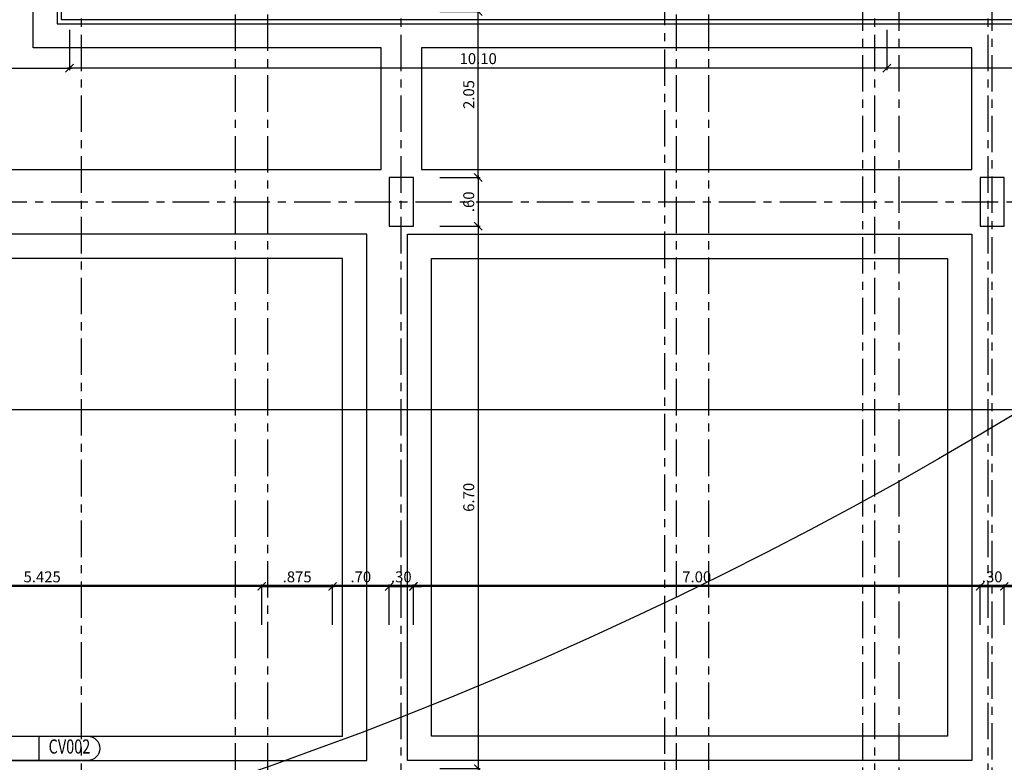
# Model space of a CAD drawing. Units: feet. Extents: x -375 to -184, y -91 to 50.
# Drawn here: x -266 to -254, y -47 to -38 of the extents above; entities that cross this region are included whole.
import ezdxf
from ezdxf.enums import TextEntityAlignment as Align

# ---------------------------------------------------------------- set-up
doc = ezdxf.new("R2010")
doc.units = ezdxf.units.FT
doc.header["$LTSCALE"] = 0.6
doc.header["$MEASUREMENT"] = 0
doc.header["$PDMODE"] = 3
doc.linetypes.add('CENTER2', pattern=[1.125, 0.75, -0.125, 0.125, -0.125])
doc.layers.get('0').update_dxf_attribs({"color": 21, "linetype": 'CONTINUOUS'})
doc.layers.get('DEFPOINTS').update_dxf_attribs({"color": 21, "linetype": 'CONTINUOUS'})
for name, color, linetype in [('COTAS-INTERIORES-100', 2, 'CONTINUOUS'), ('EJES-ESTRUCTURA-100', 8, 'CENTER2'), ('ESTRUCTURA', 6, 'CONTINUOUS'), ('NOMENCLATURA-VENTANAS', 3, 'CONTINUOUS'), ('PASAMANOS', 3, 'CONTINUOUS'), ('PISO-PLAZOLETA', 252, 'CONTINUOUS')]:
    doc.layers.add(name, color=color, linetype=linetype)
doc.styles.add('ROMANS', font='romans')
doc.styles.add('SIMPLEX', font='SIMPLEX.shx')
doc.dimstyles.new('D-100', dxfattribs={"dimscale": 100, "dimtxt": 0.00135, "dimasz": 0.001, "dimexe": 0.00025, "dimexo": 0.00025, "dimgap": 0.0005, "dimtad": 1, "dimdec": 3, "dimzin": 5, "dimdsep": 46, "dimtxsty": 'SIMPLEX', "dimblk1": 'ARCHTICK', "dimblk2": 'ARCHTICK', "dimsah": 1, "dimcen": 0.09, "dimdle": 0.00025, "dimclrd": 256, "dimclre": 256, "dimclrt": 256, "dimazin": 0, "dimtfac": 1, "dimtdec": 3, "dimtix": 1, "dimtmove": 2, "dimatfit": 3, "dimldrblk": 'ARCHTICK', "dimfxl": 1, "dimtolj": 1, "dimtzin": 5, "dimarcsym": 0})

# ---------------------------------------------------------------- blocks, each defined once
blk = doc.blocks.new('_ARCHTICK')
at = {"color": 0, "linetype": 'ByBlock', "const_width": 0.15}
blk.add_lwpolyline([(-0.5, -0.5), (0.5, 0.5)], dxfattribs=at)
blk = doc.blocks.new('*D221')
at = {"linetype": 'ByBlock'}
for p, q in [((-293.668, -289.325), (-293.668, -289.825)), ((-265.368, -289.325), (-265.368, -289.825)), ((-293.693, -289.8), (-265.343, -289.8))]:
    blk.add_line(p, q, dxfattribs=at)
at = {"layer": 'DEFPOINTS', "color": 0, "linetype": 'ByBlock'}
for p in [(-293.668, -289.3), (-265.368, -289.3), (-265.368, -289.8)]:
    blk.add_point(p, dxfattribs=at)
at = {"linetype": 'ByBlock', "xscale": 0.1, "yscale": 0.1, "zscale": 0.1, "rotation": 180}
blk.add_blockref('_ARCHTICK', (-293.668, -289.8), dxfattribs=at)
at = {"linetype": 'ByBlock', "xscale": 0.1, "yscale": 0.1, "zscale": 0.1}
blk.add_blockref('_ARCHTICK', (-265.368, -289.8), dxfattribs=at)
at = {"linetype": 'ByBlock', "insert": (-279.518, -289.682), "char_height": 0.135, "attachment_point": 5, "style": 'SIMPLEX'}
blk.add_mtext('\\A1;28.30', dxfattribs=at)
blk = doc.blocks.new('*D377')
at = {"linetype": 'ByBlock'}
for p, q in [((-260.793, -291.75), (-260.293, -291.75)), ((-260.318, -291.725), (-260.318, -298.475)), ((-260.793, -298.45), (-260.293, -298.45))]:
    blk.add_line(p, q, dxfattribs=at)
at = {"layer": 'DEFPOINTS', "color": 0, "linetype": 'ByBlock'}
for p in [(-260.818, -291.75), (-260.818, -298.45), (-260.318, -298.45)]:
    blk.add_point(p, dxfattribs=at)
at = {"linetype": 'ByBlock', "xscale": 0.1, "yscale": 0.1, "zscale": 0.1}
for p, rotation in [((-260.318, -291.75), 90), ((-260.318, -298.45), 270)]:
    blk.add_blockref('_ARCHTICK', p, dxfattribs=dict(at, rotation=rotation))
at = {"linetype": 'ByBlock', "insert": (-260.435, -295.1), "char_height": 0.135, "attachment_point": 5, "rotation": 90, "style": 'SIMPLEX'}
blk.add_mtext('\\A1;6.70', dxfattribs=at)
blk = doc.blocks.new('*D385')
at = {"linetype": 'ByBlock'}
for p, q in [((-260.793, -291.15), (-260.293, -291.15)), ((-260.318, -291.125), (-260.318, -291.775)), ((-260.793, -291.75), (-260.293, -291.75))]:
    blk.add_line(p, q, dxfattribs=at)
at = {"layer": 'DEFPOINTS', "color": 0, "linetype": 'ByBlock'}
for p in [(-260.818, -291.15), (-260.818, -291.75), (-260.318, -291.75)]:
    blk.add_point(p, dxfattribs=at)
at = {"linetype": 'ByBlock', "xscale": 0.1, "yscale": 0.1, "zscale": 0.1}
for p, rotation in [((-260.318, -291.15), 90), ((-260.318, -291.75), 270)]:
    blk.add_blockref('_ARCHTICK', p, dxfattribs=dict(at, rotation=rotation))
at = {"linetype": 'ByBlock', "insert": (-260.435, -291.45), "char_height": 0.135, "attachment_point": 5, "rotation": 90, "style": 'SIMPLEX'}
blk.add_mtext('\\A1;.60', dxfattribs=at)
blk = doc.blocks.new('*D386')
at = {"linetype": 'ByBlock'}
for p, q in [((-260.793, -289.1), (-260.293, -289.1)), ((-260.318, -291.175), (-260.318, -289.075)), ((-260.793, -291.15), (-260.293, -291.15))]:
    blk.add_line(p, q, dxfattribs=at)
at = {"layer": 'DEFPOINTS', "color": 0, "linetype": 'ByBlock'}
for p in [(-260.818, -289.1), (-260.318, -289.1), (-260.818, -291.15)]:
    blk.add_point(p, dxfattribs=at)
at = {"linetype": 'ByBlock', "xscale": 0.1, "yscale": 0.1, "zscale": 0.1}
for p, rotation in [((-260.318, -289.1), 90), ((-260.318, -291.15), 270)]:
    blk.add_blockref('_ARCHTICK', p, dxfattribs=dict(at, rotation=rotation))
at = {"linetype": 'ByBlock', "insert": (-260.435, -290.125), "char_height": 0.135, "attachment_point": 5, "rotation": 90, "style": 'SIMPLEX'}
blk.add_mtext('\\A1;2.05', dxfattribs=at)
blk = doc.blocks.new('*D550')
at = {"linetype": 'ByBlock'}
for p, q in [((-261.418, -296.2), (-261.518, -296.2)), ((-261.418, -296.675), (-261.418, -296.175)), ((-261.418, -296.2), (-261.118, -296.2)), ((-261.118, -296.675), (-261.118, -296.175)), ((-261.118, -296.2), (-261.018, -296.2))]:
    blk.add_line(p, q, dxfattribs=at)
at = {"layer": 'DEFPOINTS', "color": 0, "linetype": 'ByBlock'}
for p in [(-261.118, -296.2), (-261.418, -296.7), (-261.118, -296.7)]:
    blk.add_point(p, dxfattribs=at)
at = {"linetype": 'ByBlock', "xscale": 0.1, "yscale": 0.1, "zscale": 0.1}
blk.add_blockref('_ARCHTICK', (-261.418, -296.2), dxfattribs=at)
at = {"linetype": 'ByBlock', "xscale": 0.1, "yscale": 0.1, "zscale": 0.1, "rotation": 180}
blk.add_blockref('_ARCHTICK', (-261.118, -296.2), dxfattribs=at)
at = {"linetype": 'ByBlock', "insert": (-261.268, -296.082), "char_height": 0.135, "attachment_point": 5, "style": 'SIMPLEX'}
blk.add_mtext('\\A1;.30', dxfattribs=at)
blk = doc.blocks.new('*D551')
at = {"linetype": 'ByBlock'}
for p, q in [((-262.968, -296.2), (-268.443, -296.2)), ((-268.418, -296.675), (-268.418, -296.175)), ((-262.993, -296.675), (-262.993, -296.175))]:
    blk.add_line(p, q, dxfattribs=at)
at = {"layer": 'DEFPOINTS', "color": 0, "linetype": 'ByBlock'}
for p in [(-268.418, -296.2), (-268.418, -296.7), (-262.993, -296.7)]:
    blk.add_point(p, dxfattribs=at)
at = {"linetype": 'ByBlock', "xscale": 0.1, "yscale": 0.1, "zscale": 0.1, "rotation": 180}
blk.add_blockref('_ARCHTICK', (-268.418, -296.2), dxfattribs=at)
at = {"linetype": 'ByBlock', "xscale": 0.1, "yscale": 0.1, "zscale": 0.1}
blk.add_blockref('_ARCHTICK', (-262.993, -296.2), dxfattribs=at)
at = {"linetype": 'ByBlock', "insert": (-265.705, -296.082), "char_height": 0.135, "attachment_point": 5, "style": 'SIMPLEX'}
blk.add_mtext('\\A1;5.425', dxfattribs=at)
blk = doc.blocks.new('*D554')
at = {"linetype": 'ByBlock'}
for p, q in [((-263.018, -296.2), (-262.093, -296.2)), ((-262.993, -296.675), (-262.993, -296.175)), ((-262.118, -296.675), (-262.118, -296.175))]:
    blk.add_line(p, q, dxfattribs=at)
at = {"layer": 'DEFPOINTS', "color": 0, "linetype": 'ByBlock'}
for p in [(-262.118, -296.2), (-262.993, -296.7), (-262.118, -296.7)]:
    blk.add_point(p, dxfattribs=at)
at = {"linetype": 'ByBlock', "xscale": 0.1, "yscale": 0.1, "zscale": 0.1, "rotation": 180}
blk.add_blockref('_ARCHTICK', (-262.993, -296.2), dxfattribs=at)
at = {"linetype": 'ByBlock', "xscale": 0.1, "yscale": 0.1, "zscale": 0.1}
blk.add_blockref('_ARCHTICK', (-262.118, -296.2), dxfattribs=at)
at = {"linetype": 'ByBlock', "insert": (-262.555, -296.082), "char_height": 0.135, "attachment_point": 5, "style": 'SIMPLEX'}
blk.add_mtext('\\A1;.875', dxfattribs=at)
blk = doc.blocks.new('*D555')
at = {"linetype": 'ByBlock'}
for p, q in [((-261.393, -296.2), (-262.143, -296.2)), ((-262.118, -296.675), (-262.118, -296.175)), ((-261.418, -296.675), (-261.418, -296.175))]:
    blk.add_line(p, q, dxfattribs=at)
at = {"layer": 'DEFPOINTS', "color": 0, "linetype": 'ByBlock'}
for p in [(-262.118, -296.2), (-262.118, -296.7), (-261.418, -296.7)]:
    blk.add_point(p, dxfattribs=at)
at = {"linetype": 'ByBlock', "xscale": 0.1, "yscale": 0.1, "zscale": 0.1, "rotation": 180}
blk.add_blockref('_ARCHTICK', (-262.118, -296.2), dxfattribs=at)
at = {"linetype": 'ByBlock', "xscale": 0.1, "yscale": 0.1, "zscale": 0.1}
blk.add_blockref('_ARCHTICK', (-261.418, -296.2), dxfattribs=at)
at = {"linetype": 'ByBlock', "insert": (-261.768, -296.082), "char_height": 0.135, "attachment_point": 5, "style": 'SIMPLEX'}
blk.add_mtext('\\A1;.70', dxfattribs=at)
blk = doc.blocks.new('*D556')
at = {"linetype": 'ByBlock'}
for p, q in [((-254.118, -296.2), (-254.218, -296.2)), ((-254.118, -296.675), (-254.118, -296.175)), ((-254.118, -296.2), (-253.818, -296.2)), ((-253.818, -296.675), (-253.818, -296.175)), ((-253.818, -296.2), (-253.718, -296.2))]:
    blk.add_line(p, q, dxfattribs=at)
at = {"layer": 'DEFPOINTS', "color": 0, "linetype": 'ByBlock'}
for p in [(-253.818, -296.2), (-254.118, -296.7), (-253.818, -296.7)]:
    blk.add_point(p, dxfattribs=at)
at = {"linetype": 'ByBlock', "xscale": 0.1, "yscale": 0.1, "zscale": 0.1}
blk.add_blockref('_ARCHTICK', (-254.118, -296.2), dxfattribs=at)
at = {"linetype": 'ByBlock', "xscale": 0.1, "yscale": 0.1, "zscale": 0.1, "rotation": 180}
blk.add_blockref('_ARCHTICK', (-253.818, -296.2), dxfattribs=at)
at = {"linetype": 'ByBlock', "insert": (-253.968, -296.082), "char_height": 0.135, "attachment_point": 5, "style": 'SIMPLEX'}
blk.add_mtext('\\A1;.30', dxfattribs=at)
blk = doc.blocks.new('*D557')
at = {"linetype": 'ByBlock'}
for p, q in [((-254.093, -296.2), (-261.143, -296.2)), ((-261.118, -296.675), (-261.118, -296.175)), ((-254.118, -296.675), (-254.118, -296.175))]:
    blk.add_line(p, q, dxfattribs=at)
at = {"layer": 'DEFPOINTS', "color": 0, "linetype": 'ByBlock'}
for p in [(-261.118, -296.2), (-261.118, -296.7), (-254.118, -296.7)]:
    blk.add_point(p, dxfattribs=at)
at = {"linetype": 'ByBlock', "xscale": 0.1, "yscale": 0.1, "zscale": 0.1, "rotation": 180}
blk.add_blockref('_ARCHTICK', (-261.118, -296.2), dxfattribs=at)
at = {"linetype": 'ByBlock', "xscale": 0.1, "yscale": 0.1, "zscale": 0.1}
blk.add_blockref('_ARCHTICK', (-254.118, -296.2), dxfattribs=at)
at = {"linetype": 'ByBlock', "insert": (-257.618, -296.082), "char_height": 0.135, "attachment_point": 5, "style": 'SIMPLEX'}
blk.add_mtext('\\A1;7.00', dxfattribs=at)
blk = doc.blocks.new('*D559')
at = {"linetype": 'ByBlock'}
for p, q in [((-246.793, -296.2), (-253.843, -296.2)), ((-253.818, -296.675), (-253.818, -296.175)), ((-246.818, -296.675), (-246.818, -296.175))]:
    blk.add_line(p, q, dxfattribs=at)
at = {"layer": 'DEFPOINTS', "color": 0, "linetype": 'ByBlock'}
for p in [(-253.818, -296.2), (-253.818, -296.7), (-246.818, -296.7)]:
    blk.add_point(p, dxfattribs=at)
at = {"linetype": 'ByBlock', "xscale": 0.1, "yscale": 0.1, "zscale": 0.1, "rotation": 180}
blk.add_blockref('_ARCHTICK', (-253.818, -296.2), dxfattribs=at)
at = {"linetype": 'ByBlock', "xscale": 0.1, "yscale": 0.1, "zscale": 0.1}
blk.add_blockref('_ARCHTICK', (-246.818, -296.2), dxfattribs=at)
at = {"linetype": 'ByBlock', "insert": (-250.318, -296.082), "char_height": 0.135, "attachment_point": 5, "style": 'SIMPLEX'}
blk.add_mtext('\\A1;7.00', dxfattribs=at)
blk = doc.blocks.new('*D584')
at = {"linetype": 'ByBlock'}
for p, q in [((-255.268, -289.325), (-255.268, -289.825)), ((-245.368, -289.325), (-245.368, -289.825)), ((-245.343, -289.8), (-255.293, -289.8))]:
    blk.add_line(p, q, dxfattribs=at)
at = {"layer": 'DEFPOINTS', "color": 0, "linetype": 'ByBlock'}
for p in [(-255.268, -289.3), (-245.368, -289.3), (-255.268, -289.8)]:
    blk.add_point(p, dxfattribs=at)
at = {"linetype": 'ByBlock', "xscale": 0.1, "yscale": 0.1, "zscale": 0.1, "rotation": 180}
blk.add_blockref('_ARCHTICK', (-255.268, -289.8), dxfattribs=at)
at = {"linetype": 'ByBlock', "xscale": 0.1, "yscale": 0.1, "zscale": 0.1}
blk.add_blockref('_ARCHTICK', (-245.368, -289.8), dxfattribs=at)
at = {"linetype": 'ByBlock', "insert": (-250.318, -289.682), "char_height": 0.135, "attachment_point": 5, "style": 'SIMPLEX'}
blk.add_mtext('\\A1;9.90', dxfattribs=at)
blk = doc.blocks.new('*D586')
at = {"linetype": 'ByBlock'}
for p, q in [((-265.368, -289.325), (-265.368, -289.825)), ((-255.268, -289.325), (-255.268, -289.825)), ((-255.243, -289.8), (-265.393, -289.8))]:
    blk.add_line(p, q, dxfattribs=at)
at = {"layer": 'DEFPOINTS', "color": 0, "linetype": 'ByBlock'}
for p in [(-265.368, -289.3), (-255.268, -289.3), (-265.368, -289.8)]:
    blk.add_point(p, dxfattribs=at)
at = {"linetype": 'ByBlock', "xscale": 0.1, "yscale": 0.1, "zscale": 0.1, "rotation": 180}
blk.add_blockref('_ARCHTICK', (-265.368, -289.8), dxfattribs=at)
at = {"linetype": 'ByBlock', "xscale": 0.1, "yscale": 0.1, "zscale": 0.1}
blk.add_blockref('_ARCHTICK', (-255.268, -289.8), dxfattribs=at)
at = {"linetype": 'ByBlock', "insert": (-260.318, -289.682), "char_height": 0.135, "attachment_point": 5, "style": 'SIMPLEX'}
blk.add_mtext('\\A1;10.10', dxfattribs=at)

msp = doc.modelspace()

# ---------------------------------------------------------------- linework, layer by layer
at = {"layer": 'DEFPOINTS'}
msp.add_circle((-279.5179, 0), 50, dxfattribs=at)
at = {"layer": 'EJES-ESTRUCTURA-100'}
for p, q in [((-265.2179, -89.5876), (-265.2179, 4.6998)), ((-261.2679, -89.5876), (-261.2679, 4.6998)), ((-255.4179, -89.5876), (-255.4179, 4.6998)), ((-254.0179, -89.5876), (-254.0179, 4.6998)), ((-263.3179, -88.5876), (-263.3179, 3.6998)), ((-262.9179, -88.5876), (-262.9179, 3.6998)), ((-258.0179, 3.6819), (-258.0179, -88.5696)), ((-257.8679, -88.5876), (-257.8679, 3.6998)), ((-257.4679, -88.5876), (-257.4679, 3.6998)), ((-255.5679, -87.5876), (-255.5679, 2.6998)), ((-255.1179, -87.5876), (-255.1179, 2.6998)), ((-253.9679, -87.5876), (-253.9679, 2.6998)), ((-367.5929, -40.2), (-191.4429, -40.2))]:
    msp.add_line(p, q, dxfattribs=at)
at = {"layer": 'ESTRUCTURA'}
for points in [[(-261.4179, -40.5), (-261.1179, -40.5), (-261.1179, -39.9), (-261.4179, -39.9)], [(-254.1179, -40.5), (-253.8179, -40.5), (-253.8179, -39.9), (-254.1179, -39.9)]]:
    msp.add_lwpolyline(points, close=True, dxfattribs=at)
at = {"layer": 'NOMENCLATURA-VENTANAS', "color": 1}
msp.add_line((-265.7429, -47.1), (-265.7429, -46.8), dxfattribs=at)
msp.add_lwpolyline([(-265.1429, -47.1), (-266.3429, -47.1, -1), (-266.3429, -46.8), (-265.1429, -46.8, -1)], format="xyb", close=True, dxfattribs=at)
at = {"layer": 'PASAMANOS'}
msp.add_lwpolyline([(-239.6677, -37.9519), (-265.4677, -37.9507), (-265.4676, -35.6007), (-265.5176, -35.6007), (-265.5177, -38.0007), (-239.7177, -38.0019), (-239.7178, -39.8519), (-239.6678, -39.8519)], close=True, dxfattribs=at)
at = {"layer": 'PISO-PLAZOLETA'}
for p, q in [((-319.4679, -42.7667), (-239.5679, -42.7667)), ((-319.4679, -44.9333), (-239.5679, -44.9333))]:
    msp.add_line(p, q, dxfattribs=at)
msp.add_lwpolyline([(-265.8179, -38.3), (-265.8179, -36), (-268.318, -36), (-268.318, -39.8), (-261.518, -39.8), (-261.518, -38.3), (-265.8179, -38.3)], dxfattribs=at)
for points in [[(-254.2179, -38.3), (-261.0179, -38.3), (-261.0179, -39.8), (-254.2179, -39.8)], [(-268.3179, -47.1), (-261.6929, -47.1), (-261.6929, -40.6), (-268.3179, -40.6)], [(-254.2179, -47.1), (-261.1929, -47.1), (-261.1929, -40.6), (-254.2179, -40.6)], [(-268.0179, -46.8), (-261.9929, -46.8), (-261.9929, -40.9), (-268.0179, -40.9)], [(-254.5179, -46.8), (-260.8929, -46.8), (-260.8929, -40.9), (-254.5179, -40.9)]]:
    msp.add_lwpolyline(points, close=True, dxfattribs=at)

# ---------------------------------------------------------------- texts
at = {"layer": 'NOMENCLATURA-VENTANAS', "style": 'ROMANS', "width": 0.75}
msp.add_text('CV002', height=0.175, dxfattribs=at).set_placement((-265.3679, -46.95), align=Align.MIDDLE)

# ---------------------------------------------------------------- dimensions: what is measured, and where the dimension line sits
at = {"layer": 'COTAS-INTERIORES-100'}
for base, p1, p2, angle, picture, middle in [((-260.3179, -37.85), (-260.8179, -39.9), (-260.8179, -37.85), 90, '*D386', (-260.4354, -38.875)), ((-260.3179, -40.5), (-260.8179, -39.9), (-260.8179, -40.5), 90, '*D385', (-260.4354, -40.2)), ((-260.3179, -47.2), (-260.8179, -40.5), (-260.8179, -47.2), 90, '*D377', (-260.4354, -43.85)), ((-262.1179, -44.95), (-261.4179, -45.45), (-262.1179, -45.45), 180, '*D555', (-261.7679, -44.8325)), ((-261.1179, -44.95), (-261.4179, -45.45), (-261.1179, -45.45), 180, '*D550', (-261.2679, -44.8325)), ((-261.1179, -44.95), (-254.1179, -45.45), (-261.1179, -45.45), 180, '*D557', (-257.6179, -44.8325)), ((-253.8179, -44.95), (-254.1179, -45.45), (-253.8179, -45.45), 180, '*D556', (-253.9679, -44.8325)), ((-253.8179, -44.95), (-246.8179, -45.45), (-253.8179, -45.45), 180, '*D559', (-250.3179, -44.8325))]:
    dim = msp.add_linear_dim(base=base, p1=p1, p2=p2, angle=angle, dimstyle='D-100', override={"dimdec": 2}, dxfattribs=at)
    dim.commit()
    dim.dimension.update_dxf_attribs({"geometry": picture, "text_midpoint": middle, "insert": (0, 251.25)})
for base, p1, p2, picture, middle in [((-265.3679, -38.5499), (-293.6679, -38.05), (-265.3679, -38.05), '*D221', (-279.5179, -38.4324)), ((-265.3679, -38.5499), (-255.2679, -38.0499), (-265.3679, -38.05), '*D586', (-260.3179, -38.4324)), ((-255.2679, -38.5499), (-245.3679, -38.0499), (-255.2679, -38.0499), '*D584', (-250.3179, -38.4324))]:
    dim = msp.add_linear_dim(base=base, p1=p1, p2=p2, dimstyle='D-100', override={"dimdec": 2}, dxfattribs=at)
    dim.commit()
    dim.dimension.update_dxf_attribs({"geometry": picture, "text_midpoint": middle, "insert": (0, 251.25)})
for base, p2, picture, middle in [((-268.4179, -44.95), (-268.4179, -45.45), '*D551', (-265.7054, -44.8325)), ((-262.1179, -44.95), (-262.1179, -45.45), '*D554', (-262.5554, -44.8325))]:
    dim = msp.add_linear_dim(base=base, p1=(-262.9929, -45.45), p2=p2, angle=180, dimstyle='D-100', dxfattribs=at)
    dim.commit()
    dim.dimension.update_dxf_attribs({"geometry": picture, "text_midpoint": middle, "insert": (0, 251.25)})

doc.saveas('drawing.dxf')
